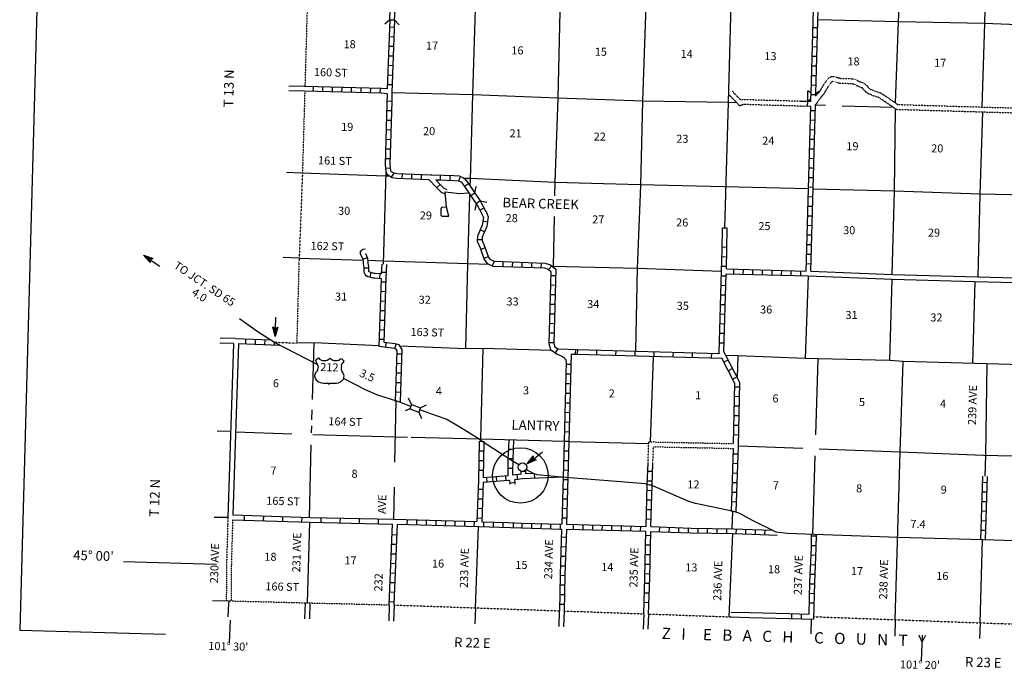
# Model space of a CAD drawing. Extents: x 857948 to 1476572, y 16167629 to 16729131.
# Drawn here: x 980758 to 1042101, y 16351727 to 16392195 of the extents above; entities that cross this region are included whole.
import ezdxf
from ezdxf.enums import TextEntityAlignment as Align

# ---------------------------------------------------------------- set-up
doc = ezdxf.new("R2010")
doc.units = 0
doc.header["$MEASUREMENT"] = 0
doc.linetypes.add('DGN_STYLE_3', pattern=[0.0011, 0, -0.0011])
doc.linetypes.add('DGN_STYLE_4', pattern=[0.0022, 0, -0.0011, 0, -0.0011])
for name, color, linetype in [('L10', 7, 'CONTINUOUS'), ('L11', 7, 'CONTINUOUS'), ('L13', 7, 'CONTINUOUS'), ('L14', 7, 'CONTINUOUS'), ('L16', 7, 'CONTINUOUS'), ('L18', 7, 'CONTINUOUS'), ('L2', 7, 'CONTINUOUS'), ('L23', 7, 'CONTINUOUS'), ('L28', 7, 'CONTINUOUS'), ('L3', 7, 'CONTINUOUS'), ('L30', 7, 'CONTINUOUS'), ('L31', 7, 'CONTINUOUS'), ('L4', 7, 'CONTINUOUS'), ('L50', 7, 'CONTINUOUS'), ('L51', 7, 'CONTINUOUS'), ('L53', 7, 'CONTINUOUS'), ('L6', 7, 'CONTINUOUS'), ('L8', 7, 'CONTINUOUS'), ('L9', 7, 'CONTINUOUS')]:
    doc.layers.add(name, color=color, linetype=linetype)
doc.styles.add('STYLE-FONT002', font='font002.shx')

# ---------------------------------------------------------------- blocks, each defined once
blk = doc.blocks.new('US_2')
at = {"layer": 'L3', "color": 7, "linetype": 'CONTINUOUS'}
for p, q in [((-892, 651), (-700, 809)), ((909, 659), (728, 815)), ((742, 334), (742, 355)), ((-805, -48), (-793, -37)), ((-732, -613), (-750, -600)), ((734, -626), (758, -605)), ((-346, -756), (-70, -755)), ((374, -753), (98, -754))]:
    blk.add_line(p, q, dxfattribs=at)
for centre, major_axis, start_param, end_param in [((-1576, 175), (874, 4), 0.214467, 0.670347), ((-352, 1028), (-435, -2), 0.622807, 2.544801), ((1253, 227), (-527, -2), 6.051888, 6.897252), ((455, -296), (472, 2), 5.416422, 6.951505), ((-345, -285), (-540, -2), 0.768332, 1.570783), ((104, -832), (90, 0.4), 1.570784, 2.960596)]:
    blk.add_ellipse(centre, major_axis=major_axis, ratio=0.869924, start_param=start_param, end_param=end_param, dxfattribs=at)
at = {"layer": 'L3', "color": 7, "linetype": 'CONTINUOUS', "extrusion": (0, 0, -1)}
for centre, major_axis, start_param, end_param in [((367, 1031), (435, 2), 0.616887, 2.544815), ((1599, 188), (-874, -4), 0.228042, 0.670374), ((-1231, 217), (527, 2), 6.02295, 6.875134), ((-428, -299), (-472, -2), 5.464771, 6.954036), ((-73, -832), (90, 0.4), 4.712401, 6.102212), ((372, -282), (540, 2), 0.837965, 1.570808)]:
    blk.add_ellipse(centre, major_axis=major_axis, ratio=0.869924, start_param=start_param, end_param=end_param, dxfattribs=at)
at = {"layer": 'L3', "color": 7, "linetype": 'CONTINUOUS'}
for p in [(-722, 339), (828, -41)]:
    blk.add_point(p, dxfattribs=at)
blk = doc.blocks.new('CMBR_2')
at = {"layer": 'L18', "color": 7, "linetype": 'CONTINUOUS'}
for p, q in [((0, 298), (-298, 597)), ((0, 0), (-298, -298)), ((0, 298), (0, 0)), ((0, 298), (597, 298)), ((0, 0), (597, 0)), ((597, 298), (895, 597)), ((597, 298), (597, 0)), ((597, 0), (895, -298))]:
    blk.add_line(p, q, dxfattribs=at)
blk = doc.blocks.new('TWN_11')
at = {"layer": 'L16', "color": 7, "linetype": 'CONTINUOUS'}
blk.add_circle((0, 0), 268, dxfattribs=at)
blk = doc.blocks.new('MA_2')
at = {"layer": 'L28', "color": 1, "linetype": 'CONTINUOUS'}
for p, q in [((-489, 0), (-1210, 0)), ((-587, 147), (-580, 147)), ((-570, 122), (-482, 122)), ((-554, 97), (-383, 97)), ((-537, 72), (-285, 72)), ((-520, 47), (-186, 47)), ((-504, 22), (-87, 22)), ((-315, 0), (-423, 0)), ((-585, -153), (-571, -153)), ((-570, -128), (-478, -128)), ((-554, -103), (-384, -103)), ((-538, -78), (-291, -78)), ((-522, -53), (-198, -53)), ((-506, -28), (-104, -28)), ((-491, -3), (-11, -3))]:
    blk.add_line(p, q, dxfattribs=at)
at = {"layer": 'L28', "color": 1, "linetype": 'CONTINUOUS', "flags": 128}
blk.add_lwpolyline([(-489, 0), (-588, 149), (0, 0), (-588, -157), (-489, 0)], close=True, dxfattribs=at)
blk = doc.blocks.new('MA_9')
at = {"layer": 'L28', "color": 1, "linetype": 'CONTINUOUS'}
for p, q in [((-587, 147), (-580, 147)), ((-570, 122), (-482, 122)), ((-554, 97), (-383, 97)), ((-537, 72), (-285, 72)), ((-520, 47), (-186, 47)), ((-504, 22), (-87, 22)), ((-489, 0), (-1210, 0)), ((-585, -153), (-571, -153)), ((-570, -128), (-478, -128)), ((-554, -103), (-384, -103)), ((-538, -78), (-291, -78)), ((-522, -53), (-198, -53)), ((-506, -28), (-104, -28)), ((-491, -3), (-11, -3)), ((-315, 0), (-423, 0))]:
    blk.add_line(p, q, dxfattribs=at)
at = {"layer": 'L28', "color": 1, "linetype": 'CONTINUOUS', "flags": 128}
blk.add_lwpolyline([(-489, 0), (-588, 149), (0, 0), (-588, -157), (-489, 0)], close=True, dxfattribs=at)
blk = doc.blocks.new('MA_17')
at = {"layer": 'L53', "color": 1, "linetype": 'CONTINUOUS'}
for p, q in [((-587, 147), (-580, 147)), ((-570, 122), (-482, 122)), ((-554, 97), (-383, 97)), ((-537, 72), (-285, 72)), ((-520, 47), (-186, 47)), ((-504, 22), (-87, 22)), ((-489, 0), (-1210, 0)), ((-585, -153), (-571, -153)), ((-570, -128), (-478, -128)), ((-554, -103), (-384, -103)), ((-538, -78), (-291, -78)), ((-522, -53), (-198, -53)), ((-506, -28), (-104, -28)), ((-491, -3), (-11, -3)), ((-315, 0), (-423, 0))]:
    blk.add_line(p, q, dxfattribs=at)
at = {"layer": 'L53', "color": 1, "linetype": 'CONTINUOUS', "flags": 128}
blk.add_lwpolyline([(-489, 0), (-588, 149), (0, 0), (-588, -157), (-489, 0)], close=True, dxfattribs=at)

msp = doc.modelspace()

# ---------------------------------------------------------------- linework, layer by layer
at = {"layer": 'L10', "color": 30, "linetype": 'CONTINUOUS'}
for p, q in [((1040456, 16376171), (1045731, 16376037)), ((1040259, 16375876), (1045572, 16375741)), ((994080, 16372029), (993729, 16361187)), ((994380, 16372019), (994034, 16361342))]:
    msp.add_line(p, q, dxfattribs=at)
at = {"layer": 'L10', "color": 30, "linetype": 'CONTINUOUS', "flags": 128}
for points in [[(1029871, 16376232), (1035134, 16376032), (1040259, 16375877)], [(1030047, 16376526), (1035144, 16376331), (1040456, 16376171)], [(1025082, 16355286), (1026238, 16355260), (1028694, 16355194)], [(1025074, 16354986), (1026230, 16354960), (1028699, 16354894)]]:
    msp.add_lwpolyline(points, dxfattribs=at)
at = {"layer": 'L11', "color": 31, "linetype": 'DGN_STYLE_3'}
for p, q in [((1035376, 16386612), (1040734, 16386451)), ((1035473, 16386910), (1040699, 16386752)), ((1040699, 16386752), (1046034, 16386608)), ((1040734, 16386451), (1046024, 16386308))]:
    msp.add_line(p, q, dxfattribs=at)
at = {"layer": 'L11', "color": 31, "linetype": 'DGN_STYLE_3', "flags": 128}
for points in [[(1030638, 16387780), (1030901, 16388227), (1031036, 16388407), (1031148, 16388537), (1031236, 16388613), (1031331, 16388655), (1031424, 16388661), (1031507, 16388651), (1031781, 16388573), (1031919, 16388542), (1032547, 16388525), (1032732, 16388506), (1032885, 16388444), (1033049, 16388360), (1033408, 16388218)], [(1030885, 16387608), (1031152, 16388060), (1031270, 16388220), (1031360, 16388324), (1031398, 16388356), (1031404, 16388359), (1031417, 16388360), (1031447, 16388356), (1031707, 16388282), (1031882, 16388243), (1032528, 16388226), (1032659, 16388212), (1032760, 16388170), (1032926, 16388087), (1033233, 16387965)], [(1030358, 16387434), (1030638, 16387780)], [(1033233, 16387965), (1033512, 16387657), (1033877, 16387489), (1034286, 16387356), (1035376, 16386612)], [(1033408, 16388218), (1033693, 16387904), (1033987, 16387769), (1034420, 16387628), (1035473, 16386910)], [(1029418, 16386808), (1025856, 16386912), (1025625, 16386825), (1024947, 16387519)], [(1029426, 16387108), (1025805, 16387214), (1025703, 16387175), (1025162, 16387729)], [(1030343, 16386887), (1030592, 16387246), (1030885, 16387608)], [(1019905, 16364582), (1019949, 16365896), (1025238, 16365786)], [(1020205, 16364573), (1020239, 16365590), (1025230, 16365486)], [(993729, 16361187), (993644, 16358243), (993629, 16355995)], [(994025, 16361043), (993944, 16358237), (993929, 16355987)]]:
    msp.add_lwpolyline(points, dxfattribs=at)
at = {"layer": 'L13', "color": 7, "linetype": 'CONTINUOUS'}
for p, q in [((1030343, 16386885), (1030969, 16386867)), ((1031994, 16386838), (1035181, 16386745)), ((1003570, 16382709), (1003396, 16376965)), ((1029893, 16381654), (1024678, 16381783)), ((1045879, 16381233), (1040571, 16381323)), ((998170, 16377344), (1002152, 16377220)), ((1029871, 16376232), (1029699, 16371093)), ((1040259, 16375876), (1040115, 16370785)), ((999004, 16368540), (999103, 16372056)), ((1020049, 16365894), (1020239, 16371199)), ((1025494, 16371252), (1025456, 16369915)), ((1030360, 16366340), (1030502, 16371045)), ((1040957, 16365064), (1041035, 16370758)), ((1004136, 16364641), (1004209, 16368440)), ((998969, 16367278), (998986, 16367900)), ((998946, 16366457), (998958, 16366891)), ((994202, 16366530), (997710, 16366394)), ((998811, 16361190), (998926, 16365709)), ((1014973, 16365924), (1019946, 16365785)), ((1025535, 16365644), (1029543, 16365497)), ((1035304, 16354817), (1035614, 16365245)), ((1040806, 16365067), (1046068, 16364929)), ((1030172, 16360134), (1030320, 16365018)), ((1004067, 16361072), (1004106, 16363064)), ((1025147, 16360489), (1025186, 16361566)), ((998686, 16355865), (998843, 16360889)), ((1009153, 16355554), (1009349, 16360622)), ((1024956, 16354995), (1025187, 16360186)), ((1040595, 16354622), (1040748, 16359798)), ((992768, 16356017), (993782, 16355991))]:
    msp.add_line(p, q, dxfattribs=at)
at = {"layer": 'L13', "color": 7, "linetype": 'CONTINUOUS', "flags": 128}
for points in [[(1015162, 16416921), (1015090, 16413766), (1014917, 16408535), (1014765, 16403277), (1014597, 16397994), (1014403, 16392703), (1014291, 16387333), (1014106, 16382044), (1014087, 16381228)], [(1041275, 16407765), (1041115, 16402507), (1040987, 16397173), (1040862, 16391956), (1040699, 16386752)], [(1035330, 16387007), (1035513, 16392072), (1035723, 16397346), (1035812, 16400284)], [(1008986, 16387531), (1009146, 16392841), (1009338, 16397297)], [(1019141, 16371557), (1019240, 16376700), (1019446, 16381866), (1019589, 16387144), (1019758, 16392470), (1019844, 16395477)], [(1025125, 16394645), (1025050, 16392398), (1024906, 16387054), (1024662, 16379204)], [(1046038, 16391755), (1040862, 16391956), (1035513, 16392072), (1030494, 16392188)], [(1003946, 16387655), (1008986, 16387531), (1014291, 16387333), (1019589, 16387144), (1024906, 16387054), (1025417, 16387038)], [(1008822, 16381833), (1008834, 16382229), (1008986, 16387531)], [(1035119, 16376332), (1035251, 16381521), (1035319, 16386651)], [(1040734, 16386451), (1040571, 16381304), (1040456, 16376171)], [(1003819, 16382448), (1003578, 16382456), (998314, 16382644)], [(1024678, 16381783), (1019405, 16381913), (1014106, 16382044), (1008818, 16382301), (1008458, 16382311)], [(1040571, 16381322), (1035251, 16381521), (1030193, 16381646)], [(1008550, 16371733), (1008674, 16376953), (1008804, 16381253)], [(1014058, 16379928), (1013988, 16376790)], [(1002457, 16377211), (1003403, 16377181)], [(1003403, 16377181), (1008707, 16377000), (1010006, 16376961)], [(1013923, 16376845), (1019255, 16376722), (1024479, 16376527)], [(1034964, 16370954), (1035110, 16376032)], [(1003164, 16371885), (999103, 16372056), (998019, 16372035)], [(1013919, 16371583), (1009641, 16371720), (1008547, 16371700), (1004442, 16371864)], [(1009482, 16366077), (1009641, 16371720)], [(1045426, 16370629), (1035806, 16370912), (1034964, 16370954), (1030500, 16371077), (1029699, 16371093), (1025494, 16371252), (1024748, 16371267)], [(1035614, 16365245), (1035806, 16370912)], [(999027, 16366345), (1004166, 16366209), (1004916, 16366190)], [(1005151, 16366185), (1009482, 16366077), (1014673, 16365933)], [(1030559, 16365460), (1035622, 16365279), (1040806, 16365068)], [(1040913, 16363750), (1040957, 16365064)], [(993782, 16355991), (993766, 16355828), (993725, 16354989)]]:
    msp.add_lwpolyline(points, dxfattribs=at)
at = {"layer": 'L18', "color": 7, "linetype": 'CONTINUOUS'}
for p, q in [((1029851, 16387107), (1029869, 16387769)), ((1030064, 16387614), (1029869, 16387769)), ((1030362, 16387606), (1030565, 16387749)), ((1030563, 16387687), (1030565, 16387749)), ((1030054, 16387250), (1029851, 16387107)), ((1030054, 16387250), (1030064, 16387614)), ((1030357, 16387432), (1030362, 16387606)), ((1009115, 16381396), (1009195, 16381810)), ((1008868, 16381229), (1008784, 16381245)), ((1009115, 16381396), (1008868, 16381229)), ((1008868, 16381229), (1009201, 16380734)), ((1009115, 16381396), (1009448, 16380901)), ((1009201, 16380734), (1009120, 16380320)), ((1009448, 16380901), (1009201, 16380734)), ((1009448, 16380901), (1009862, 16380820)), ((1005166, 16368231), (1004991, 16368615)), ((1005166, 16368231), (1005062, 16367952)), ((1005166, 16368231), (1005725, 16368023)), ((1005725, 16368023), (1006109, 16368198)), ((1005062, 16367952), (1004774, 16367820)), ((1005062, 16367952), (1005621, 16367743)), ((1005725, 16368023), (1005621, 16367743)), ((1005621, 16367743), (1005797, 16367360))]:
    msp.add_line(p, q, dxfattribs=at)
at = {"layer": 'L2', "color": 7, "linetype": 'DGN_STYLE_4'}
for p, q in [((1004083, 16355733), (1014378, 16355369)), ((1014679, 16355358), (1019640, 16355183)), ((1019942, 16355172), (1025074, 16354991)), ((1030233, 16355004), (1051193, 16354231))]:
    msp.add_line(p, q, dxfattribs=at)
at = {"layer": 'L2', "color": 7, "linetype": 'DGN_STYLE_4', "flags": 128}
for points in [[(998831, 16398348), (998675, 16393167), (998528, 16388035)], [(998519, 16387735), (998371, 16382579), (998169, 16377279), (998155, 16377087), (998019, 16372035), (996641, 16372085)], [(993782, 16355991), (998686, 16355865), (1003783, 16355742)]]:
    msp.add_lwpolyline(points, dxfattribs=at)
at = {"layer": 'L23', "color": 7, "linetype": 'CONTINUOUS'}
for p, q in [((985710, 16533609), (980758, 16354156)), ((980758, 16354156), (989839, 16353906))]:
    msp.add_line(p, q, dxfattribs=at)
at = {"layer": 'L3', "color": 2, "linetype": 'CONTINUOUS'}
for p, q in [((999326, 16370684), (996641, 16372085)), ((1005120, 16368106), (1004326, 16368402))]:
    msp.add_line(p, q, dxfattribs=at)
at = {"layer": 'L3', "color": 2, "linetype": 'CONTINUOUS', "flags": 128}
for points in [[(1004326, 16368402), (1003005, 16368833), (1002305, 16369129), (1000937, 16369844)], [(1011855, 16364459), (1011345, 16364780), (1009562, 16365926), (1009374, 16366057), (1008180, 16366810), (1007320, 16367319), (1006371, 16367640), (1005679, 16367897)], [(1014764, 16363685), (1012976, 16363839), (1012721, 16363947), (1012313, 16364182)], [(1026403, 16361000), (1025625, 16361424), (1025254, 16361552), (1022868, 16362049), (1022438, 16362179), (1020093, 16363200), (1020010, 16363202), (1019720, 16363278), (1018215, 16363415), (1014764, 16363685)], [(1035493, 16359948), (1030246, 16360131), (1028588, 16360187), (1027891, 16360273), (1026403, 16361000)], [(1051360, 16359462), (1046071, 16359629), (1040782, 16359797), (1035493, 16359948)]]:
    msp.add_lwpolyline(points, dxfattribs=at)
at = {"layer": 'L31', "color": 7, "linetype": 'CONTINUOUS'}
msp.add_ellipse((1011949, 16363803), major_axis=(0, -1728), ratio=0.999963, dxfattribs=at)
at = {"layer": 'L4', "color": 2, "linetype": 'CONTINUOUS', "flags": 128}
msp.add_lwpolyline([(1007492, 16379952), (1007341, 16380509), (1007271, 16381480), (1008186, 16381367), (1008736, 16381410)], dxfattribs=at)
at = {"layer": 'L50', "color": 7, "linetype": 'CONTINUOUS'}
for p, q in [((998519, 16387735), (997520, 16387763)), ((998528, 16388035), (997528, 16388063)), ((994080, 16372029), (993230, 16372054)), ((994206, 16372326), (993240, 16372353)), ((993729, 16361187), (992884, 16361177)), ((998536, 16355870), (998505, 16354870)), ((998836, 16355861), (998805, 16354861)), ((1003785, 16355742), (1003755, 16354743)), ((1004085, 16355733), (1004055, 16354733)), ((1009153, 16355554), (1009122, 16354554)), ((1014378, 16355369), (1014342, 16354387)), ((1014678, 16355358), (1014642, 16354379)), ((1019640, 16355183), (1019595, 16354237)), ((1019940, 16355172), (1019895, 16354228)), ((1030076, 16354858), (1030047, 16353936)), ((1035304, 16354817), (1035272, 16353786)), ((1040595, 16354622), (1040558, 16353636))]:
    msp.add_line(p, q, dxfattribs=at)
at = {"layer": 'L50', "color": 7, "linetype": 'CONTINUOUS', "flags": 128}
for points in [[(987222, 16358448), (993018, 16358268)], [(993862, 16354786), (993818, 16353369)], [(1036976, 16353847), (1036929, 16352227)]]:
    msp.add_lwpolyline(points, dxfattribs=at)
at = {"layer": 'L51', "color": 7, "linetype": 'CONTINUOUS'}
for p, q in [((998314, 16382644), (997374, 16382678)), ((998170, 16377344), (997173, 16377380)), ((993902, 16366540), (993053, 16366571))]:
    msp.add_line(p, q, dxfattribs=at)
at = {"layer": 'L51', "color": 7, "linetype": 'CONTINUOUS', "flags": 128}
msp.add_lwpolyline([(996641, 16372085), (995619, 16372732), (994445, 16373561)], dxfattribs=at)
at = {"layer": 'L6', "color": 3, "linetype": 'CONTINUOUS', "flags": 128}
msp.add_lwpolyline([(1007340, 16380520), (1007038, 16380499), (1007002, 16380392), (1006990, 16380017), (1007055, 16379949), (1007492, 16379952)], dxfattribs=at)
at = {"layer": 'L8', "color": 1, "linetype": 'CONTINUOUS'}
for p, q in [((1030064, 16387614), (1030267, 16394745)), ((1030362, 16387606), (1030575, 16395035)), ((1003802, 16391742), (1004100, 16391730)), ((1030181, 16391711), (1030479, 16391702)), ((1003779, 16391145), (1004077, 16391134)), ((1030164, 16391114), (1030462, 16391106)), ((1003757, 16390549), (1004055, 16390538)), ((1030147, 16390518), (1030445, 16390509)), ((1003734, 16389953), (1004032, 16389942)), ((1030130, 16389922), (1030428, 16389913)), ((1003711, 16389357), (1004009, 16389346)), ((1030113, 16389325), (1030411, 16389317)), ((1003689, 16388761), (1003987, 16388749)), ((1030096, 16388729), (1030394, 16388720)), ((999032, 16388021), (999025, 16387722)), ((999629, 16388005), (999621, 16387707)), ((1000225, 16387989), (1000217, 16387691)), ((1000822, 16387973), (1000814, 16387675)), ((1001418, 16387957), (1001410, 16387659)), ((1002014, 16387941), (1002006, 16387643)), ((1002611, 16387926), (1002603, 16387627)), ((1003207, 16387910), (1003199, 16387612)), ((1003666, 16388164), (1003964, 16388153)), ((1030079, 16388132), (1030377, 16388124)), ((1003640, 16387138), (1003938, 16387129)), ((1003947, 16387655), (1003937, 16387097)), ((1030048, 16387090), (1030054, 16387250)), ((1030062, 16387536), (1030360, 16387528)), ((1003622, 16386538), (1003920, 16386529)), ((1029747, 16376535), (1030040, 16386790)), ((1030331, 16386515), (1030033, 16386524)), ((1030047, 16376526), (1030343, 16386887)), ((1003604, 16385942), (1003902, 16385933)), ((1030314, 16385919), (1030016, 16385928)), ((1003586, 16385345), (1003884, 16385336)), ((1030297, 16385323), (1029999, 16385331)), ((1003568, 16384749), (1003866, 16384740)), ((1030280, 16384726), (1029982, 16384735)), ((1003550, 16384153), (1003848, 16384144)), ((1030263, 16384130), (1029965, 16384138)), ((1003532, 16383556), (1003831, 16383547)), ((1030246, 16383534), (1029948, 16383542)), ((1003542, 16382943), (1003839, 16382970)), ((1030229, 16382937), (1029931, 16382946)), ((1003926, 16382385), (1004080, 16382640)), ((1004590, 16382307), (1004601, 16382605)), ((1005186, 16382284), (1005197, 16382582)), ((1005782, 16382261), (1005793, 16382559)), ((1006972, 16382213), (1006981, 16382511)), ((1007571, 16382194), (1007580, 16382493)), ((1008111, 16382150), (1008223, 16382427)), ((1030212, 16382341), (1029914, 16382349)), ((1006726, 16381727), (1006947, 16381927)), ((1008472, 16381817), (1008719, 16381984)), ((1030195, 16381744), (1029897, 16381753)), ((1030178, 16381148), (1029880, 16381157)), ((1009428, 16380324), (1009691, 16380465)), ((1030161, 16380552), (1029863, 16380560)), ((1030144, 16379955), (1029846, 16379964)), ((1009902, 16379590), (1009608, 16379636)), ((1030127, 16379359), (1029829, 16379367)), ((1009716, 16378988), (1009443, 16379108)), ((1030110, 16378763), (1029812, 16378771)), ((1009564, 16378480), (1009266, 16378489)), ((1009760, 16377978), (1009478, 16377882)), ((1030093, 16378166), (1029795, 16378175)), ((1002135, 16377287), (1002420, 16377374)), ((1009952, 16377413), (1009670, 16377317)), ((1024479, 16376527), (1024517, 16377883)), ((1024803, 16377411), (1024505, 16377420)), ((1024783, 16376665), (1024817, 16377875)), ((1030076, 16377570), (1029778, 16377578)), ((1002213, 16376742), (1002512, 16376741)), ((1003309, 16376359), (1003333, 16376967)), ((1010326, 16377136), (1010193, 16376869)), ((1010859, 16377122), (1010848, 16376824)), ((1011455, 16377101), (1011444, 16376803)), ((1012051, 16377080), (1012041, 16376782)), ((1012647, 16377059), (1012637, 16376760)), ((1013244, 16377038), (1013233, 16376739)), ((1013902, 16376862), (1013708, 16376636)), ((1024786, 16376815), (1024488, 16376823)), ((1030059, 16376973), (1029761, 16376982)), ((1002585, 16376146), (1002655, 16376436)), ((1003201, 16376066), (1003220, 16376364)), ((1003314, 16376470), (1003612, 16376458)), ((1014141, 16376239), (1013843, 16376247)), ((1024769, 16376219), (1024471, 16376227)), ((1024774, 16376366), (1029871, 16376232)), ((1024783, 16376665), (1029747, 16376535)), ((1025229, 16376653), (1025221, 16376355)), ((1025825, 16376637), (1025818, 16376339)), ((1026422, 16376622), (1026414, 16376323)), ((1027018, 16376606), (1027010, 16376308)), ((1027615, 16376590), (1027607, 16376292)), ((1028211, 16376575), (1028203, 16376276)), ((1028807, 16376559), (1028799, 16376261)), ((1029404, 16376543), (1029396, 16376245)), ((1003162, 16371828), (1003297, 16376059)), ((1003292, 16375873), (1003590, 16375863)), ((1014126, 16375643), (1013827, 16375650)), ((1024752, 16375622), (1024454, 16375631)), ((1003273, 16375276), (1003571, 16375267)), ((1014110, 16375046), (1013812, 16375054)), ((1024735, 16375026), (1024437, 16375034)), ((1003254, 16374680), (1003552, 16374670)), ((1014094, 16374450), (1013796, 16374458)), ((1024718, 16374429), (1024420, 16374438)), ((1003235, 16374084), (1003533, 16374074)), ((1014078, 16373853), (1013780, 16373861)), ((1024702, 16373833), (1024403, 16373842)), ((1003216, 16373487), (1003514, 16373478)), ((1014062, 16373257), (1013764, 16373265)), ((1024685, 16373237), (1024386, 16373245)), ((1003197, 16372891), (1003495, 16372882)), ((1014047, 16372661), (1013749, 16372668)), ((1024668, 16372640), (1024369, 16372649)), ((994206, 16372326), (996390, 16372244)), ((994380, 16372019), (996952, 16371923)), ((994836, 16372302), (994825, 16372003)), ((995433, 16372279), (995421, 16371981)), ((996029, 16372257), (996018, 16371959)), ((996620, 16372096), (996614, 16371936)), ((1003178, 16372295), (1003476, 16372285)), ((1003559, 16371775), (1003598, 16372072)), ((1004130, 16371696), (1004208, 16371984)), ((1014031, 16372064), (1013733, 16372072)), ((1024651, 16372044), (1024352, 16372052)), ((1004274, 16371388), (1004573, 16371378)), ((1014282, 16371701), (1014118, 16371452)), ((1014311, 16371683), (1015490, 16371651)), ((1015110, 16371361), (1015475, 16371351)), ((1015393, 16371354), (1015402, 16371652)), ((1004255, 16370792), (1004553, 16370782)), ((1015098, 16370707), (1014799, 16370715)), ((1024893, 16370990), (1024628, 16370851)), ((1004235, 16370195), (1004534, 16370186)), ((1015082, 16370108), (1014784, 16370115)), ((1025169, 16370461), (1024905, 16370323)), ((1004216, 16369599), (1004514, 16369589)), ((1015066, 16369508), (1014768, 16369516)), ((1025446, 16369933), (1025182, 16369794)), ((1004196, 16369003), (1004495, 16368993)), ((1015050, 16368908), (1014752, 16368916)), ((1025613, 16369302), (1025315, 16369308)), ((1015034, 16368308), (1014736, 16368316)), ((1025588, 16368109), (1025289, 16368115)), ((1025600, 16368705), (1025302, 16368712)), ((1015019, 16367708), (1014720, 16367716)), ((1025575, 16367512), (1025276, 16367519)), ((1015003, 16367109), (1014705, 16367117)), ((1025562, 16366916), (1025264, 16366922)), ((1014987, 16366509), (1014689, 16366517)), ((1025549, 16366319), (1025251, 16366326)), ((1009379, 16365930), (1009339, 16363498)), ((1009380, 16365930), (1009678, 16365925)), ((1009679, 16365925), (1009642, 16363657)), ((1014971, 16365909), (1014673, 16365917)), ((1009370, 16365333), (1009668, 16365328)), ((1011519, 16365430), (1011221, 16365441)), ((1014956, 16365309), (1014657, 16365317)), ((1025104, 16361557), (1025230, 16365486)), ((1025518, 16365125), (1025220, 16365135)), ((1025404, 16361547), (1025535, 16365644)), ((1009360, 16364737), (1009658, 16364732)), ((1011496, 16364834), (1011198, 16364845)), ((1014940, 16364713), (1014642, 16364721)), ((1025499, 16364529), (1025200, 16364538)), ((1009350, 16364140), (1009649, 16364135)), ((1011484, 16364240), (1011186, 16364246)), ((1011737, 16363834), (1011772, 16363538)), ((1011994, 16363876), (1011991, 16364064)), ((1012291, 16364039), (1011993, 16364035)), ((1012294, 16363894), (1012290, 16364148)), ((1012817, 16363918), (1012831, 16363620)), ((1014924, 16364116), (1014626, 16364124)), ((1020187, 16364043), (1019889, 16364053)), ((1025479, 16363932), (1025181, 16363942)), ((1009339, 16363498), (1009245, 16360925)), ((1009634, 16363355), (1009545, 16360916)), ((1011207, 16363485), (1009634, 16363355)), ((1011189, 16363784), (1009642, 16363657)), ((1009839, 16363672), (1009864, 16363375)), ((1010434, 16363721), (1010458, 16363424)), ((1011029, 16363770), (1011053, 16363473)), ((1011302, 16363330), (1011596, 16363376)), ((1014908, 16363520), (1014610, 16363529)), ((1020167, 16363447), (1019869, 16363457)), ((1025460, 16363336), (1025162, 16363346)), ((1040752, 16363380), (1041050, 16363370)), ((1009320, 16362950), (1009618, 16362939)), ((1014890, 16362923), (1014592, 16362932)), ((1020148, 16362851), (1019850, 16362860)), ((1025441, 16362740), (1025143, 16362749)), ((1040732, 16362783), (1041030, 16362773)), ((1009298, 16362354), (1009596, 16362343)), ((1014872, 16362327), (1014574, 16362336)), ((1020130, 16362255), (1019832, 16362264)), ((1025422, 16362144), (1025124, 16362153)), ((1040712, 16362187), (1041010, 16362177)), ((1009276, 16361758), (1009574, 16361747)), ((1014854, 16361731), (1014556, 16361740)), ((1020112, 16361658), (1019814, 16361667)), ((1040692, 16361591), (1040990, 16361581)), ((1003783, 16355742), (1003989, 16360774)), ((1004067, 16361072), (1009245, 16360925)), ((1004083, 16355733), (1004289, 16360766)), ((1004289, 16360766), (1009349, 16360622)), ((1004893, 16361048), (1004885, 16360750)), ((1005489, 16361031), (1005481, 16360733)), ((1006086, 16361014), (1006077, 16360716)), ((1006682, 16360997), (1006674, 16360699)), ((1007278, 16360980), (1007270, 16360682)), ((1007875, 16360963), (1007866, 16360665)), ((1008471, 16360946), (1008463, 16360648)), ((1009067, 16360929), (1009059, 16360631)), ((1009254, 16361162), (1009552, 16361151)), ((1009545, 16360916), (1011200, 16360866)), ((1009664, 16360912), (1009655, 16360613)), ((1010260, 16360894), (1010251, 16360596)), ((1010857, 16360876), (1010848, 16360578)), ((1011508, 16360858), (1011499, 16360560)), ((1012049, 16360832), (1012040, 16360533)), ((1012645, 16360816), (1012637, 16360517)), ((1013241, 16360799), (1013233, 16360501)), ((1013838, 16360783), (1013830, 16360485)), ((1014434, 16360767), (1014426, 16360469)), ((1014836, 16361134), (1014538, 16361143)), ((1014826, 16360758), (1019782, 16360624)), ((1020094, 16361062), (1019796, 16361071)), ((1040672, 16360994), (1040971, 16360985)), ((1014816, 16360458), (1019774, 16360324)), ((1015263, 16360447), (1015271, 16360745)), ((1015860, 16360430), (1015868, 16360729)), ((1016456, 16360414), (1016464, 16360713)), ((1017053, 16360398), (1017061, 16360697)), ((1017649, 16360382), (1017657, 16360681)), ((1018245, 16360366), (1018253, 16360664)), ((1018842, 16360350), (1018850, 16360648)), ((1019438, 16360334), (1019446, 16360632)), ((1020629, 16360295), (1020640, 16360593)), ((1021225, 16360274), (1021236, 16360572)), ((1021822, 16360252), (1021832, 16360550)), ((1022418, 16360230), (1022429, 16360528)), ((1023018, 16360218), (1023022, 16360516)), ((1023614, 16360210), (1023618, 16360508)), ((1024211, 16360201), (1024215, 16360499)), ((1024807, 16360193), (1024811, 16360491)), ((1025400, 16360180), (1025411, 16360478)), ((1025996, 16360158), (1026007, 16360456)), ((1026592, 16360134), (1026604, 16360432)), ((1027188, 16360109), (1027200, 16360407)), ((1040653, 16360398), (1040951, 16360388)), ((1004261, 16360088), (1003963, 16360100)), ((1014798, 16359941), (1014500, 16359951)), ((1020067, 16360046), (1019769, 16360053)), ((1030095, 16360038), (1030393, 16360033)), ((1004236, 16359492), (1003938, 16359504)), ((1014779, 16359345), (1014480, 16359355)), ((1020054, 16359450), (1019756, 16359456)), ((1030084, 16359442), (1030382, 16359436)), ((1004187, 16358299), (1003889, 16358312)), ((1004212, 16358895), (1003914, 16358908)), ((1014759, 16358749), (1014461, 16358758)), ((1020040, 16358853), (1019742, 16358860)), ((1030063, 16358849), (1030361, 16358837)), ((1004163, 16357703), (1003865, 16357715)), ((1014739, 16358152), (1014441, 16358162)), ((1020027, 16358257), (1019729, 16358263)), ((1030039, 16358253), (1030337, 16358241)), ((1004139, 16357107), (1003841, 16357119)), ((1014721, 16357558), (1014422, 16357564)), ((1019998, 16357063), (1019699, 16357072)), ((1020014, 16357660), (1019716, 16357667)), ((1030014, 16357657), (1030312, 16357645)), ((1004114, 16356511), (1003816, 16356523)), ((1014709, 16356962), (1014411, 16356967)), ((1019980, 16356466), (1019681, 16356475)), ((1029974, 16356463), (1030272, 16356454)), ((1029991, 16357059), (1030289, 16357050)), ((1004090, 16355915), (1003792, 16355927)), ((1014698, 16356365), (1014399, 16356371)), ((1019962, 16355870), (1019664, 16355879)), ((1029957, 16355866), (1030255, 16355858)), ((1014686, 16355769), (1014388, 16355774)), ((1028847, 16355190), (1028839, 16354891)), ((1029447, 16355174), (1029439, 16354875))]:
    msp.add_line(p, q, dxfattribs=at)
at = {"layer": 'L8', "color": 1, "linetype": 'CONTINUOUS', "flags": 128}
for points in [[(1003820, 16392194), (1003655, 16387886)], [(1004118, 16392182), (1003946, 16387655)], [(1003655, 16387886), (1003298, 16387908), (998528, 16388035)], [(1003646, 16387586), (1003284, 16387608), (998519, 16387735)], [(1003646, 16387586), (1003635, 16386980), (1003520, 16383173), (1003560, 16382734), (1003625, 16382565), (1003956, 16382366), (1004242, 16382319), (1006258, 16382242)], [(1003938, 16387097), (1003820, 16383183), (1003855, 16382803), (1003868, 16382769), (1004061, 16382653), (1004273, 16382618), (1006343, 16382539), (1006434, 16382528), (1007167, 16382506)], [(1006258, 16382242), (1006740, 16381711), (1007011, 16381450), (1007237, 16381338)], [(1006683, 16382220), (1006943, 16382213), (1007780, 16382187), (1008078, 16382163), (1008254, 16382092), (1008334, 16382018), (1008745, 16381410)], [(1006683, 16382220), (1006955, 16381920), (1007186, 16381698), (1007370, 16381607)], [(1007167, 16382506), (1007797, 16382487), (1008148, 16382458), (1008416, 16382350), (1008563, 16382216), (1008965, 16381621), (1009036, 16381511), (1009115, 16381396)], [(1008736, 16381410), (1008868, 16381229)], [(1009201, 16380734), (1009238, 16380679), (1009542, 16380109)], [(1009448, 16380901), (1009495, 16380833), (1009807, 16380250)], [(1009537, 16380118), (1009644, 16379880), (1009571, 16379403), (1009272, 16378720), (1009262, 16378390), (1009445, 16377977), (1009688, 16377261), (1009860, 16377034), (1010241, 16376844), (1013444, 16376731), (1013676, 16376662), (1013849, 16376513), (1013730, 16372016)], [(1009811, 16380241), (1009954, 16379921), (1009862, 16379319), (1009570, 16378653), (1009564, 16378449), (1009724, 16378086), (1009956, 16377403), (1010056, 16377271), (1010316, 16377142), (1013493, 16377030), (1013823, 16376932), (1014153, 16376648), (1014031, 16372049)], [(1003297, 16376059), (1002865, 16376086), (1002783, 16376098), (1002568, 16376149), (1002453, 16376184), (1002349, 16376242), (1002277, 16376318), (1002231, 16376408), (1002212, 16376502), (1002213, 16376765), (1002173, 16376998), (1002168, 16377118), (1002149, 16377238), (1002126, 16377313), (1001993, 16377598), (1001998, 16377767), (1002066, 16377846), (1002139, 16377892), (1002302, 16377911)], [(1003309, 16376359), (1002895, 16376385), (1002839, 16376393), (1002647, 16376439), (1002571, 16376462), (1002536, 16376481), (1002525, 16376493), (1002517, 16376509), (1002512, 16376533), (1002513, 16376790), (1002472, 16377030), (1002467, 16377148), (1002442, 16377305), (1002407, 16377421), (1002318, 16377611), (1002336, 16377612)], [(1004476, 16368397), (1004582, 16371641), (1004399, 16371933), (1004159, 16371998), (1003470, 16372089), (1003600, 16376143), (1003633, 16376955)], [(1024350, 16371407), (1024334, 16371440), (1024479, 16376527)], [(1025535, 16365644), (1025621, 16369601), (1024721, 16371318), (1024636, 16371502), (1024774, 16376366)], [(1004176, 16368406), (1004279, 16371559), (1004207, 16371674), (1004100, 16371703), (1003162, 16371828)], [(1013730, 16372016), (1013824, 16371645), (1014250, 16371364)], [(1014031, 16372049), (1014087, 16371831), (1014311, 16371683)], [(1014250, 16371364), (1014501, 16371249), (1014585, 16371207), (1014630, 16371178), (1014670, 16371147), (1014728, 16371078), (1014754, 16371037), (1014774, 16370997), (1014790, 16370946), (1014798, 16370893)], [(1015110, 16371361), (1014972, 16365906)], [(1014798, 16370893), (1014672, 16365913)], [(1025238, 16365786), (1025319, 16369531), (1024496, 16371103)], [(1011189, 16363784), (1011181, 16364029), (1011195, 16364785), (1011243, 16366028)], [(1011488, 16363815), (1011481, 16364032), (1011495, 16364776), (1011543, 16366020)], [(1014672, 16365914), (1014614, 16363690), (1014526, 16360766)], [(1014972, 16365906), (1014913, 16363681), (1014826, 16360758)], [(1019782, 16360624), (1019860, 16363207), (1019905, 16364582)], [(1020082, 16360615), (1020159, 16363198), (1020205, 16364573)], [(1011994, 16363876), (1011488, 16363815)], [(1012773, 16363917), (1012294, 16363894)], [(1011284, 16363494), (1011207, 16363485)], [(1011284, 16363494), (1011301, 16363384), (1011302, 16363268)], [(1014584, 16363701), (1012076, 16363584), (1011583, 16363527)], [(1011583, 16363527), (1011601, 16363407), (1011602, 16363269)], [(1040632, 16359802), (1040763, 16363755)], [(1040932, 16359792), (1041063, 16363745)], [(1011200, 16360866), (1012027, 16360833), (1014526, 16360766)], [(1009349, 16360622), (1011342, 16360562), (1012017, 16360533), (1014516, 16360466)], [(1014516, 16360466), (1014423, 16357617), (1014379, 16355369)], [(1014816, 16360458), (1014722, 16357609), (1014679, 16355358)], [(1019642, 16355183), (1019710, 16357456), (1019774, 16360324)], [(1019942, 16355172), (1020010, 16357448), (1020074, 16360315)], [(1020074, 16360315), (1022580, 16360224), (1025213, 16360186), (1026377, 16360143), (1027942, 16360077)], [(1020082, 16360615), (1022588, 16360523), (1025221, 16360486), (1026389, 16360442), (1027688, 16360388)], [(1029936, 16355161), (1029993, 16357153), (1030080, 16359286), (1030096, 16360134)], [(1030227, 16354854), (1030292, 16357143), (1030380, 16359277), (1030396, 16360128)], [(1028694, 16355194), (1029936, 16355161)], [(1028699, 16354894), (1030227, 16354854)]]:
    msp.add_lwpolyline(points, dxfattribs=at)
at = {"layer": 'L9', "color": 6, "linetype": 'CONTINUOUS'}
for p, q in [((1029830, 16387101), (1029821, 16386803)), ((1024838, 16379211), (1024540, 16379215)), ((1024820, 16378008), (1024522, 16378016)), ((1015475, 16371351), (1024496, 16371103)), ((1015490, 16371651), (1024350, 16371407)), ((1015503, 16371650), (1015495, 16371351)), ((1016696, 16371617), (1016688, 16371319)), ((1017889, 16371584), (1017881, 16371286)), ((1019082, 16371551), (1019073, 16371253)), ((1020274, 16371518), (1020266, 16371220)), ((1021467, 16371485), (1021459, 16371187)), ((1022660, 16371453), (1022652, 16371154)), ((1023852, 16371420), (1023844, 16371122)), ((994752, 16361319), (994742, 16361020)), ((995944, 16361281), (995935, 16360982)), ((997137, 16361243), (997128, 16360944)), ((998330, 16361205), (998320, 16360906)), ((999521, 16361173), (999514, 16360875)), ((1000714, 16361146), (1000707, 16360848)), ((1001907, 16361120), (1001900, 16360821)), ((1003100, 16361093), (1003093, 16360795))]:
    msp.add_line(p, q, dxfattribs=at)
at = {"layer": 'L9', "color": 6, "linetype": 'CONTINUOUS', "flags": 128}
for points in [[(1030040, 16386790), (1029418, 16386808)], [(1030049, 16387090), (1029426, 16387108)], [(1024519, 16377883), (1024539, 16379215)], [(1024819, 16377875), (1024839, 16379211)], [(994025, 16361043), (998844, 16360889), (1003989, 16360774)], [(994034, 16361342), (998852, 16361189), (1004067, 16361072)]]:
    msp.add_lwpolyline(points, dxfattribs=at)

# ---------------------------------------------------------------- block references
at = {"layer": 'L16', "color": 7, "linetype": 'CONTINUOUS', "xscale": 1.000000000173473, "yscale": 1.000000000173473, "zscale": 1.000000000173473, "rotation": 0.001067218870610318}
msp.add_blockref('TWN_11', (1012081, 16364316), dxfattribs=at)
at = {"layer": 'L18', "color": 7, "linetype": 'CONTINUOUS', "xscale": 1.000001881052023, "yscale": 1.000001881052023, "zscale": 1.000001881052023, "rotation": 87.82715929291977}
msp.add_blockref('CMBR_2', (1004118, 16392182), dxfattribs=at)
at = {"layer": 'L28', "color": 1, "linetype": 'CONTINUOUS'}
for name, p, xscale, yscale, zscale, rotation in [('MA_2', (996676, 16372459), 0.999998525674106, 0.999998525674106, 0.999998525674106, 268.3533189793558), ('MA_9', (1012375, 16364522), 1.000000845040529, 1.000000845040529, 1.000000845040529, 218.3410058027418)]:
    msp.add_blockref(name, p, dxfattribs=dict(at, xscale=xscale, yscale=yscale, zscale=zscale, rotation=rotation))
at = {"layer": 'L3', "color": 7, "linetype": 'CONTINUOUS', "xscale": 1.000206449171354, "yscale": 0.9997936226276076, "zscale": 1.000206449171354, "rotation": 358.2140886841658}
msp.add_blockref('US_2', (1000047, 16370295), dxfattribs=at)
at = {"layer": 'L53', "color": 1, "linetype": 'CONTINUOUS', "xscale": 0.9999991311278915, "yscale": 0.9999991311278915, "zscale": 0.9999991311278915, "rotation": 146.0988886201131}
msp.add_blockref('MA_17', (988478, 16377517), dxfattribs=at)

# ---------------------------------------------------------------- texts
at = {"layer": 'L14', "color": 1, "linetype": 'CONTINUOUS', "style": 'STYLE-FONT002'}
for s, rotation, p in [('18', 0.00007, (1001314, 16390419)), ('17', 0.00006, (1006451, 16390336)), ('16', 0.00006, (1011769, 16390031)), ('15', 0.00006, (1016965, 16389946)), ('14', 0.00006, (1022316, 16389811)), ('13', 0.00006, (1027530, 16389675)), ('18', 0.00006, (1032707, 16389347)), ('17', 0.00006, (1038108, 16389263)), ('19', 0.00007, (1001163, 16385266)), ('20', 0.00006, (1006266, 16385001)), ('21', 0.00006, (1011654, 16384865)), ('22', 0.00006, (1016898, 16384662)), ('23', 0.00006, (1022045, 16384527)), ('24', 0.00006, (1027395, 16384408)), ('19', 0.00006, (1032641, 16384063)), ('20', 0.00006, (1037924, 16383928)), ('30', 0.00007, (1000973, 16380038)), ('29', 0.00006, (1006063, 16379751)), ('28', 0.00006, (1011412, 16379582)), ('27', 0.00006, (1016805, 16379503)), ('26', 0.00006, (1022034, 16379312)), ('25', 0.00006, (1027158, 16379090)), ('30', 0.00006, (1032438, 16378830)), ('29', 0.00006, (1037721, 16378677)), ('31', 0.00007, (1000781, 16374694)), ('32', 0.00006, (1005994, 16374501)), ('33', 0.00006, (1011463, 16374389)), ('34', 0.00006, (1016491, 16374230)), ('35', 0.00006, (1022071, 16374122)), ('36', 0.00006, (1027262, 16373891)), ('31', 0.00006, (1032582, 16373550)), ('32', 0.00006, (1037874, 16373396)), ('6', 0.00007, (996723, 16369298)), ('3', 0.00006, (1012303, 16368855)), ('4', 0.00006, (1006870, 16368805)), ('2', 0.00006, (1017645, 16368664)), ('1', 0.00006, (1023026, 16368550)), ('6', 0.00006, (1027844, 16368351)), ('5', 0.00006, (1033235, 16368125)), ('4', 0.00006, (1038288, 16368029)), ('7', 0.00007, (996570, 16363855)), ('8', 0.00007, (1001621, 16363656)), ('12', 0.00006, (1022735, 16362995)), ('7', 0.00006, (1027870, 16362939)), ('8', 0.00006, (1033059, 16362748)), ('9', 0.00006, (1038327, 16362672)), ('18', 0.00007, (996381, 16358487)), ('17', 0.00007, (1001370, 16358260)), ('16', 0.00006, (1006821, 16358067)), ('15', 0.00006, (1012017, 16357982)), ('14', 0.00006, (1017367, 16357847)), ('13', 0.00006, (1022605, 16357825)), ('18', 0.00006, (1027756, 16357710)), ('17', 0.00006, (1032921, 16357597)), ('16', 0.00006, (1038240, 16357292))]:
    msp.add_text(s, height=500, rotation=rotation, dxfattribs=at).set_placement(p, align=Align.CENTER)
at = {"layer": 'L16', "color": 7, "linetype": 'CONTINUOUS', "style": 'STYLE-FONT002'}
for s, rotation, p in [('BEAR CREEK', 358.41996, (1013205, 16380440)), ('LANTRY', 358.55957, (1012882, 16366626))]:
    msp.add_text(s, height=600, rotation=rotation, dxfattribs=at).set_placement(p, align=Align.CENTER)
at = {"layer": 'L28', "color": 1, "linetype": 'CONTINUOUS', "style": 'STYLE-FONT002'}
for s, rotation, p in [('3.5', 335.44518, (1002310, 16369806)), ('7.4', 358.00048, (1036716, 16360525))]:
    msp.add_text(s, height=500, rotation=rotation, dxfattribs=at).set_placement(p, align=Align.CENTER)
at = {"layer": 'L3', "color": 7, "linetype": 'CONTINUOUS', "style": 'STYLE-FONT002'}
msp.add_text('212', height=500, rotation=358.44571, dxfattribs=at).set_placement((1000047, 16370295), align=Align.CENTER)
at = {"layer": 'L30', "color": 7, "linetype": 'CONTINUOUS', "style": 'STYLE-FONT002'}
for s, rotation, p in [('160 ST', 358.41921, (1000137, 16388659)), ('161 ST', 358.41921, (1000390, 16383160)), ('162 ST', 358.41921, (999925, 16377842)), ('163 ST', 358.41921, (1006151, 16372476)), ('239 AVE', 88.4192, (1040369, 16368188)), ('164 ST', 358.41921, (1001034, 16366904)), ('165 ST', 358.41921, (997165, 16361954)), ('AVE', 88.41919, (1003585, 16362005)), ('231 AVE', 88.41919, (998267, 16359008)), ('230 AVE', 88.41919, (993149, 16358329)), ('234 AVE', 88.41919, (1013962, 16358575)), ('233 AVE', 88.41919, (1008711, 16358036)), ('235 AVE', 88.41919, (1019275, 16358064)), ('236 AVE', 88.41919, (1024497, 16357237)), ('237 AVE', 88.4192, (1029515, 16357599)), ('238 AVE', 88.4192, (1034833, 16357316)), ('166 ST', 358.41921, (997109, 16356625)), ('232', 88.41919, (1003360, 16357136))]:
    msp.add_text(s, height=500, rotation=rotation, dxfattribs=at).set_placement(p, align=Align.CENTER)
at = {"layer": 'L50', "color": 7, "linetype": 'CONTINUOUS', "style": 'STYLE-FONT002'}
for s, height, rotation, p in [('T 13 N', 600, 88.35914, (994087, 16387911)), ('TO JCT. SD 65', 499.99, 326.09858, (992140, 16375536)), ('4.0', 500, 326.09858, (991821, 16374834)), ('T 12 N', 600, 88.35914, (989467, 16362399)), ("45° 00'", 600, 358.22143, (985349, 16358506)), ('Z   I     E   B   A   C   H      C   O   U   N   T   Y', 699.98, 358.35493, (1028985, 16353384)), ("101° 30'", 500, 358.57517, (993750, 16352906)), ('R 22 E', 600, 358.35493, (1008953, 16353087)), ("101° 20'", 500, 358.57516, (1036838, 16351759)), ('R 23 E', 600, 358.35493, (1040783, 16351860))]:
    msp.add_text(s, height=height, rotation=rotation, dxfattribs=at).set_placement(p, align=Align.CENTER)

doc.saveas('drawing.dxf')
